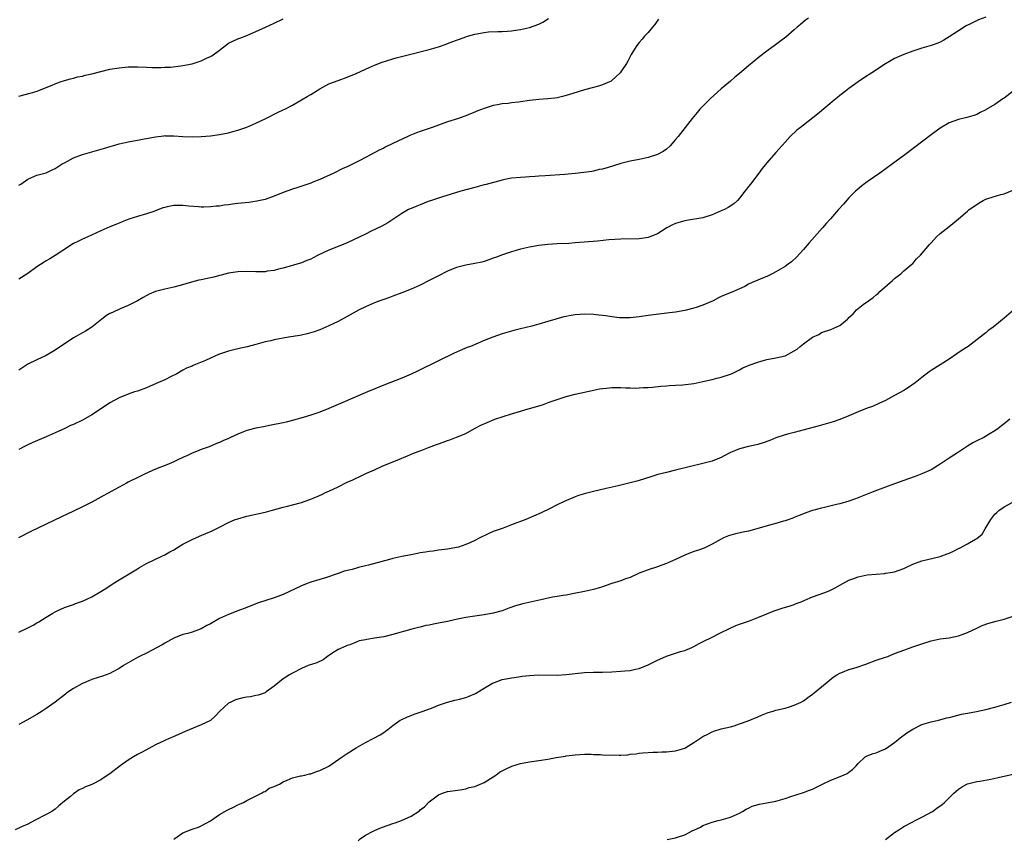
# Model space of a CAD drawing. Units: inches. Extents: x 2559000 to 2562000, y 1512000 to 1515000.
# Drawn here: x 2560173 to 2560389, y 1513899 to 1514079 of the extents above; entities that cross this region are included whole.
import ezdxf

# ---------------------------------------------------------------- set-up
doc = ezdxf.new("R2010")
doc.units = ezdxf.units.IN
doc.header["$MEASUREMENT"] = 0
doc.layers.add('LD25591512_10ft', color=254, linetype='Continuous')

msp = doc.modelspace()

# ---------------------------------------------------------------- linework, layer by layer
at = {"layer": 'LD25591512_10ft'}
for points, elevation in [([(2560385, 1514079.22), (2560383.4, 1514078.6), (2560381.79, 1514077.79), (2560380.72, 1514077.28), (2560379, 1514076.22), (2560377, 1514074.86), (2560375.82, 1514074.18), (2560375, 1514073.72), (2560374.49, 1514073.51), (2560373, 1514072.96), (2560371, 1514072.37), (2560369, 1514071.72), (2560367, 1514071), (2560365, 1514070.12), (2560364.28, 1514069.72), (2560363, 1514068.95), (2560360.01, 1514067), (2560359.41, 1514066.59), (2560359, 1514066.34), (2560358.22, 1514065.78), (2560357, 1514065.03), (2560355, 1514063.56), (2560354.27, 1514063), (2560353.58, 1514062.42), (2560353, 1514061.99), (2560352.46, 1514061.54), (2560351.78, 1514061), (2560348.07, 1514057.93), (2560345, 1514055.5), (2560344.35, 1514055), (2560343.6, 1514054.4), (2560342.13, 1514053), (2560341, 1514051.81), (2560339.67, 1514050.33), (2560339, 1514049.54), (2560337, 1514047.27), (2560335.96, 1514046.04), (2560335.22, 1514045), (2560333.4, 1514042.6), (2560333, 1514042.03), (2560332.54, 1514041.46), (2560332.2, 1514041), (2560331, 1514039.47), (2560330.57, 1514039), (2560329.73, 1514038.27), (2560328.54, 1514037.46), (2560327.68, 1514037), (2560327, 1514036.69), (2560325, 1514035.86), (2560323, 1514035.22), (2560319.4, 1514034.6), (2560319, 1514034.56), (2560317, 1514033.97), (2560316.33, 1514033.67), (2560315.08, 1514033), (2560313, 1514031.65), (2560311.38, 1514031), (2560311, 1514030.87), (2560309, 1514030.61), (2560305, 1514030.5), (2560302.34, 1514030.34), (2560299.9, 1514030.1), (2560295, 1514029.68), (2560293.57, 1514029.57), (2560291, 1514029.47), (2560289, 1514029.34), (2560287, 1514029.09), (2560285, 1514028.74), (2560283, 1514028.3), (2560282.02, 1514028.02), (2560281, 1514027.72), (2560279.07, 1514027.07), (2560277.51, 1514026.49), (2560277, 1514026.32), (2560276.04, 1514025.96), (2560275, 1514025.63), (2560274.5, 1514025.5), (2560273, 1514025.15), (2560271, 1514024.82), (2560269, 1514024.33), (2560267, 1514023.51), (2560265, 1514022.5), (2560263, 1514021.46), (2560261, 1514020.44), (2560259, 1514019.51), (2560257, 1514018.71), (2560255, 1514018.01), (2560254.28, 1514017.72), (2560253, 1514017.3), (2560252.16, 1514017), (2560251, 1514016.55), (2560249, 1514015.7), (2560247.6, 1514015), (2560245, 1514013.54), (2560243, 1514012.46), (2560241, 1514011.5), (2560239, 1514010.66), (2560237.79, 1514010.21), (2560236.26, 1514009.74), (2560235, 1514009.48), (2560234.61, 1514009.39), (2560232.11, 1514009), (2560229, 1514008.45), (2560228.24, 1514008.24), (2560227, 1514007.96), (2560225, 1514007.38), (2560223.09, 1514006.91), (2560221, 1514006.47), (2560219.83, 1514006.17), (2560219, 1514005.97), (2560216.79, 1514005.21), (2560215, 1514004.43), (2560213.93, 1514003.93), (2560211.73, 1514003), (2560211.21, 1514002.79), (2560211, 1514002.68), (2560209.81, 1514002.19), (2560209, 1514001.77), (2560207.63, 1514001), (2560206.4, 1514000.4), (2560205, 1513999.68), (2560203.16, 1513998.84), (2560201, 1513997.93), (2560199, 1513997.19), (2560198.4, 1513997), (2560197, 1513996.52), (2560195, 1513995.71), (2560193, 1513994.6), (2560192.05, 1513993.95), (2560189, 1513991.96), (2560187.13, 1513990.87), (2560185, 1513989.88), (2560184.38, 1513989.62), (2560183.13, 1513989), (2560181, 1513988.02), (2560179, 1513987.14), (2560176.1, 1513985.9), (2560175, 1513985.41), (2560174.15, 1513985), (2560173, 1513984.36)], 8880), ([(2560346.1, 1514079), (2560345.48, 1514078.52), (2560344.38, 1514077.62), (2560343.64, 1514077), (2560343, 1514076.4), (2560341.16, 1514074.84), (2560340.03, 1514073.97), (2560338.86, 1514073.14), (2560337, 1514071.77), (2560335.45, 1514070.55), (2560333, 1514068.53), (2560331, 1514066.84), (2560329.98, 1514066.02), (2560329, 1514065.14), (2560327, 1514063.44), (2560324.63, 1514061.37), (2560322.32, 1514059), (2560321.69, 1514058.31), (2560320.6, 1514057), (2560317.54, 1514053), (2560317, 1514052.36), (2560315.79, 1514051), (2560315, 1514050.28), (2560314.25, 1514049.75), (2560313, 1514049.05), (2560311, 1514048.44), (2560309, 1514048), (2560307, 1514047.59), (2560305, 1514047.08), (2560303.39, 1514046.61), (2560302.23, 1514046.23), (2560301, 1514045.89), (2560300.25, 1514045.75), (2560299, 1514045.44), (2560298.63, 1514045.37), (2560296.9, 1514045.1), (2560295, 1514044.89), (2560292.69, 1514044.69), (2560288.37, 1514044.37), (2560287, 1514044.3), (2560286.24, 1514044.24), (2560285, 1514044.18), (2560284.11, 1514044.11), (2560283, 1514044.06), (2560281, 1514043.86), (2560279.59, 1514043.59), (2560279, 1514043.46), (2560275.49, 1514042.51), (2560275, 1514042.4), (2560273, 1514041.86), (2560269.89, 1514041), (2560265.71, 1514039.71), (2560263.47, 1514039), (2560262.74, 1514038.74), (2560261, 1514038.07), (2560260.24, 1514037.76), (2560259, 1514037.27), (2560258.46, 1514037), (2560257, 1514036.14), (2560255, 1514034.79), (2560253.91, 1514034.09), (2560252.63, 1514033.37), (2560250.25, 1514032.25), (2560249, 1514031.63), (2560247.77, 1514031), (2560245, 1514029.71), (2560243, 1514028.9), (2560241, 1514028.11), (2560238.67, 1514027), (2560237.56, 1514026.44), (2560237, 1514026.11), (2560236.18, 1514025.82), (2560235, 1514025.29), (2560231, 1514024.15), (2560229.93, 1514023.93), (2560229, 1514023.65), (2560227.47, 1514023.47), (2560227, 1514023.38), (2560225, 1514023.35), (2560223, 1514023.42), (2560221, 1514023.36), (2560219, 1514023.06), (2560217.39, 1514022.61), (2560217, 1514022.53), (2560215.8, 1514022.2), (2560215, 1514022.05), (2560213, 1514021.62), (2560212.47, 1514021.53), (2560210.9, 1514021.1), (2560208.35, 1514020.35), (2560207, 1514020), (2560205.7, 1514019.7), (2560205, 1514019.55), (2560203, 1514019.02), (2560201.56, 1514018.44), (2560200.26, 1514017.74), (2560199, 1514016.97), (2560197, 1514015.96), (2560195.22, 1514015.22), (2560193.56, 1514014.44), (2560193, 1514014.19), (2560192.25, 1514013.75), (2560191.22, 1514013), (2560189, 1514011.21), (2560187.65, 1514010.35), (2560185, 1514008.86), (2560181, 1514006.19), (2560180.26, 1514005.74), (2560178.98, 1514005.02), (2560177, 1514004.08), (2560175, 1514003.09), (2560173, 1514001.77)], 8870), ([(2560173, 1514042.33), (2560173.42, 1514042.58), (2560175, 1514043.65), (2560177, 1514044.53), (2560179, 1514045.08), (2560180.31, 1514045.69), (2560181, 1514045.97), (2560182.55, 1514047), (2560183, 1514047.26), (2560185, 1514048.33), (2560187, 1514049.1), (2560189, 1514049.69), (2560191.6, 1514050.4), (2560195, 1514051.39), (2560197, 1514051.84), (2560199, 1514052.21), (2560200.52, 1514052.52), (2560201, 1514052.59), (2560202.98, 1514052.98), (2560204.8, 1514053.2), (2560205, 1514053.21), (2560205.19, 1514053.19), (2560207, 1514053.18), (2560209, 1514053.02), (2560211, 1514052.93), (2560213, 1514053), (2560215, 1514053.2), (2560217, 1514053.45), (2560219, 1514053.83), (2560219.9, 1514054.1), (2560221, 1514054.39), (2560223, 1514055.07), (2560225, 1514055.98), (2560227.15, 1514057), (2560229.73, 1514058.27), (2560231, 1514058.84), (2560231.33, 1514059), (2560233, 1514059.91), (2560235, 1514061.05), (2560236.22, 1514061.78), (2560237, 1514062.22), (2560239, 1514063.46), (2560241, 1514064.55), (2560243, 1514065.32), (2560245, 1514066.02), (2560247, 1514066.83), (2560249, 1514067.77), (2560251, 1514068.68), (2560252.66, 1514069.34), (2560253.63, 1514069.63), (2560255, 1514070.07), (2560255.72, 1514070.28), (2560258.66, 1514071), (2560261.8, 1514071.8), (2560263, 1514072.12), (2560265, 1514072.69), (2560266.7, 1514073.3), (2560267, 1514073.39), (2560268.14, 1514073.86), (2560269, 1514074.13), (2560269.62, 1514074.38), (2560271, 1514074.86), (2560271.4, 1514075), (2560273, 1514075.48), (2560275, 1514075.86), (2560275.95, 1514075.95), (2560278.04, 1514076.04), (2560279, 1514076.04), (2560280.15, 1514076.15), (2560281, 1514076.19), (2560282.41, 1514076.41), (2560283, 1514076.48), (2560285, 1514076.93), (2560287, 1514077.68), (2560287.88, 1514078.12), (2560289.11, 1514078.89)], 8850), ([(2560173, 1514061.87), (2560175.47, 1514062.53), (2560177.01, 1514062.99), (2560179, 1514063.74), (2560180.31, 1514064.31), (2560181, 1514064.59), (2560182.06, 1514065), (2560183, 1514065.32), (2560184.31, 1514065.69), (2560185, 1514065.83), (2560185.91, 1514066.09), (2560187, 1514066.27), (2560187.56, 1514066.44), (2560189, 1514066.76), (2560191, 1514067.29), (2560193, 1514067.77), (2560195, 1514068.07), (2560197, 1514068.27), (2560199, 1514068.33), (2560201, 1514068.26), (2560202.18, 1514068.18), (2560203, 1514068.18), (2560204.15, 1514068.15), (2560205, 1514068.21), (2560206.25, 1514068.25), (2560208.5, 1514068.5), (2560209, 1514068.57), (2560211, 1514068.99), (2560213, 1514069.63), (2560214.19, 1514070.19), (2560215, 1514070.53), (2560215.32, 1514070.68), (2560217, 1514071.94), (2560218.34, 1514073), (2560219, 1514073.46), (2560221, 1514074.43), (2560221.43, 1514074.57), (2560223, 1514075.18), (2560225, 1514076.02), (2560227.09, 1514077), (2560229, 1514077.87), (2560231, 1514078.83)], 8840), ([(2560313.26, 1514078.74), (2560312.43, 1514077.57), (2560311.95, 1514077), (2560311, 1514075.8), (2560310.21, 1514075), (2560309.66, 1514074.34), (2560309, 1514073.61), (2560308.48, 1514073), (2560307.25, 1514071), (2560306.49, 1514069.51), (2560306.2, 1514069), (2560305, 1514067.18), (2560304.86, 1514067), (2560303.92, 1514066.08), (2560303, 1514065.28), (2560302.84, 1514065.16), (2560302.53, 1514065), (2560301, 1514064.32), (2560300.09, 1514064.09), (2560299, 1514063.77), (2560297, 1514063.24), (2560294.48, 1514062.48), (2560293, 1514062.01), (2560292.2, 1514061.8), (2560291, 1514061.53), (2560290.55, 1514061.45), (2560289, 1514061.28), (2560287, 1514061.12), (2560285, 1514060.89), (2560283, 1514060.63), (2560282.55, 1514060.55), (2560281, 1514060.41), (2560280.29, 1514060.29), (2560279, 1514060.18), (2560277.96, 1514059.96), (2560277, 1514059.79), (2560275, 1514059.14), (2560273.45, 1514058.55), (2560273, 1514058.35), (2560272.01, 1514057.99), (2560271, 1514057.57), (2560270.57, 1514057.43), (2560269.39, 1514057), (2560267, 1514056.22), (2560263.6, 1514055), (2560261, 1514054.11), (2560260.18, 1514053.82), (2560258.77, 1514053.23), (2560258.26, 1514053), (2560255, 1514051.46), (2560253.34, 1514050.66), (2560253, 1514050.48), (2560252, 1514050), (2560250.14, 1514049), (2560249, 1514048.44), (2560247.77, 1514047.77), (2560246.3, 1514047), (2560245, 1514046.37), (2560244.03, 1514045.97), (2560242.1, 1514045), (2560239, 1514043.62), (2560237.49, 1514043), (2560237, 1514042.81), (2560234.17, 1514041.83), (2560233, 1514041.46), (2560231, 1514040.71), (2560229, 1514039.91), (2560227, 1514039.24), (2560225.19, 1514038.81), (2560223.45, 1514038.55), (2560221, 1514038.3), (2560219.85, 1514038.15), (2560219, 1514038.02), (2560218.06, 1514037.94), (2560217, 1514037.76), (2560216.26, 1514037.74), (2560215, 1514037.6), (2560213.56, 1514037.56), (2560213, 1514037.56), (2560212.41, 1514037.59), (2560210.25, 1514037.75), (2560209, 1514037.89), (2560207, 1514037.87), (2560205.57, 1514037.57), (2560205, 1514037.47), (2560204.62, 1514037.38), (2560202.61, 1514036.61), (2560201, 1514036.04), (2560199, 1514035.46), (2560197.14, 1514034.86), (2560195.68, 1514034.32), (2560195, 1514034.01), (2560194.26, 1514033.74), (2560193, 1514033.2), (2560191, 1514032.36), (2560188.14, 1514031), (2560187, 1514030.54), (2560185.97, 1514030.03), (2560185, 1514029.57), (2560184.64, 1514029.36), (2560184.1, 1514029), (2560181, 1514026.9), (2560179.79, 1514026.21), (2560179, 1514025.74), (2560178.55, 1514025.45), (2560177, 1514024.41), (2560175.01, 1514022.99), (2560173, 1514021.71)], 8860), ([(2560391, 1514062.96), (2560389, 1514061.45), (2560388.72, 1514061.28), (2560387, 1514060.06), (2560385.08, 1514058.92), (2560385, 1514058.85), (2560383.75, 1514058.25), (2560383, 1514057.86), (2560382.38, 1514057.62), (2560380.84, 1514057.16), (2560379, 1514056.72), (2560377, 1514056), (2560375, 1514054.82), (2560373, 1514053.36), (2560367.25, 1514049), (2560364.57, 1514047), (2560361.76, 1514045), (2560359, 1514043.11), (2560357.79, 1514042.21), (2560356.72, 1514041.28), (2560356.43, 1514041), (2560355, 1514039.56), (2560353.78, 1514038.22), (2560352.74, 1514037), (2560350.98, 1514035), (2560350.04, 1514033.96), (2560349.21, 1514033), (2560346.28, 1514029.72), (2560345, 1514028.23), (2560343.47, 1514026.53), (2560342.44, 1514025.56), (2560341.69, 1514025), (2560341, 1514024.53), (2560339, 1514023.36), (2560338.32, 1514023), (2560337.44, 1514022.56), (2560337, 1514022.35), (2560336.04, 1514021.96), (2560335, 1514021.5), (2560333.81, 1514021), (2560333, 1514020.62), (2560332.15, 1514020.15), (2560331, 1514019.6), (2560329.66, 1514019), (2560327, 1514017.94), (2560326.38, 1514017.62), (2560325.26, 1514017), (2560323, 1514016.03), (2560321.51, 1514015.51), (2560321, 1514015.36), (2560319, 1514014.88), (2560317, 1514014.53), (2560315.68, 1514014.32), (2560313.9, 1514014.1), (2560311, 1514013.77), (2560309, 1514013.51), (2560307, 1514013.29), (2560305, 1514013.26), (2560304.72, 1514013.28), (2560303, 1514013.47), (2560301.68, 1514013.68), (2560301, 1514013.76), (2560300.16, 1514013.84), (2560299, 1514013.98), (2560297, 1514014.05), (2560295.99, 1514014.01), (2560295, 1514013.93), (2560293.67, 1514013.67), (2560293, 1514013.58), (2560292.53, 1514013.47), (2560289, 1514012.43), (2560287, 1514011.87), (2560285.45, 1514011.45), (2560283, 1514010.81), (2560281.54, 1514010.46), (2560279.98, 1514010.02), (2560279, 1514009.73), (2560276.96, 1514009.04), (2560275, 1514008.27), (2560273.71, 1514007.71), (2560272.01, 1514007), (2560271.28, 1514006.72), (2560270.28, 1514006.28), (2560269, 1514005.75), (2560268.48, 1514005.52), (2560265, 1514003.86), (2560260.44, 1514001.56), (2560259, 1514000.9), (2560257, 1514000.06), (2560253, 1513998.46), (2560249.43, 1513997), (2560243.5, 1513994.5), (2560241, 1513993.41), (2560239, 1513992.6), (2560237, 1513991.9), (2560235.38, 1513991.38), (2560233.21, 1513990.79), (2560233, 1513990.72), (2560231.6, 1513990.4), (2560231, 1513990.25), (2560228.3, 1513989.7), (2560226.62, 1513989.38), (2560224.96, 1513989.04), (2560223, 1513988.55), (2560222.27, 1513988.27), (2560221, 1513987.77), (2560219.45, 1513987), (2560219, 1513986.79), (2560217.73, 1513986.27), (2560217, 1513985.89), (2560216.32, 1513985.68), (2560214.72, 1513985), (2560213, 1513984.39), (2560211.95, 1513983.95), (2560211, 1513983.55), (2560209.82, 1513983), (2560209.25, 1513982.75), (2560209, 1513982.63), (2560207.89, 1513982.11), (2560207, 1513981.67), (2560205.43, 1513981), (2560203, 1513980.05), (2560200.56, 1513979), (2560199.51, 1513978.49), (2560197, 1513977.21), (2560196.62, 1513977), (2560195, 1513976.16), (2560191.67, 1513974.33), (2560191, 1513973.95), (2560189, 1513972.86), (2560187, 1513971.8), (2560185, 1513970.84), (2560182.37, 1513969.63), (2560179, 1513968.04), (2560175.62, 1513966.38), (2560172.98, 1513965.02)], 8890), ([(2560173, 1513944.3), (2560175, 1513945.25), (2560176.13, 1513945.87), (2560177, 1513946.38), (2560177.4, 1513946.6), (2560179, 1513947.59), (2560180.47, 1513948.47), (2560181, 1513948.78), (2560181.44, 1513949), (2560183, 1513949.71), (2560185, 1513950.43), (2560185.41, 1513950.59), (2560187, 1513951.15), (2560189, 1513952.06), (2560191, 1513953.22), (2560192.09, 1513953.91), (2560193.71, 1513955), (2560195, 1513955.83), (2560199, 1513958.25), (2560199.49, 1513958.51), (2560201, 1513959.39), (2560204.34, 1513961), (2560205, 1513961.29), (2560206.09, 1513961.91), (2560207, 1513962.41), (2560209, 1513963.62), (2560211, 1513964.68), (2560212.59, 1513965.41), (2560215.43, 1513966.57), (2560217, 1513967.33), (2560219, 1513968.36), (2560220.46, 1513969), (2560221, 1513969.21), (2560223, 1513969.76), (2560224.03, 1513969.97), (2560225, 1513970.2), (2560225.67, 1513970.33), (2560227.28, 1513970.72), (2560228.35, 1513971), (2560231, 1513971.73), (2560231.95, 1513971.95), (2560233, 1513972.23), (2560235, 1513972.79), (2560235.55, 1513973), (2560237, 1513973.51), (2560239.46, 1513974.54), (2560240.38, 1513975), (2560241, 1513975.28), (2560243, 1513976.23), (2560245, 1513977.2), (2560246.25, 1513977.75), (2560247, 1513978.12), (2560247.63, 1513978.37), (2560249.12, 1513979.12), (2560251, 1513979.94), (2560252.7, 1513980.7), (2560255, 1513981.66), (2560255.98, 1513982.02), (2560257, 1513982.5), (2560257.37, 1513982.63), (2560258.21, 1513983), (2560259.55, 1513983.55), (2560261, 1513984.1), (2560262.84, 1513984.84), (2560264.55, 1513985.45), (2560265, 1513985.64), (2560266.02, 1513985.98), (2560267, 1513986.36), (2560267.49, 1513986.51), (2560269, 1513987.07), (2560271, 1513987.92), (2560272.92, 1513989), (2560274.28, 1513989.72), (2560275.66, 1513990.34), (2560277.36, 1513991), (2560281, 1513992.22), (2560283, 1513992.82), (2560284.7, 1513993.3), (2560285, 1513993.39), (2560286.27, 1513993.73), (2560287, 1513993.98), (2560287.79, 1513994.21), (2560289.27, 1513994.73), (2560289.97, 1513995), (2560291, 1513995.36), (2560293, 1513996), (2560295, 1513996.53), (2560298.67, 1513997.33), (2560299, 1513997.38), (2560300.32, 1513997.68), (2560301, 1513997.78), (2560301.85, 1513997.86), (2560303, 1513998), (2560305, 1513998), (2560306.07, 1513997.93), (2560307, 1513997.91), (2560308.15, 1513997.85), (2560309, 1513997.88), (2560309.96, 1513997.96), (2560311, 1513997.98), (2560311.94, 1513998.06), (2560313.76, 1513998.24), (2560315, 1513998.33), (2560315.59, 1513998.41), (2560317, 1513998.48), (2560318.59, 1513998.59), (2560321, 1513998.89), (2560323, 1513999.29), (2560325, 1513999.76), (2560326.05, 1514000.05), (2560327, 1514000.27), (2560329, 1514000.9), (2560329.25, 1514001), (2560330.43, 1514001.57), (2560331, 1514001.83), (2560331.74, 1514002.26), (2560333, 1514002.77), (2560333.14, 1514002.85), (2560335, 1514003.56), (2560335.72, 1514003.72), (2560337, 1514004.09), (2560339, 1514004.45), (2560341, 1514004.94), (2560341.14, 1514005), (2560343, 1514006.03), (2560343.61, 1514006.39), (2560344.31, 1514007), (2560345, 1514007.53), (2560347, 1514009), (2560348.37, 1514009.63), (2560349, 1514010.04), (2560351, 1514010.73), (2560353, 1514011.56), (2560354.68, 1514013), (2560354.86, 1514013.14), (2560355, 1514013.3), (2560355.89, 1514014.11), (2560356.68, 1514015), (2560357, 1514015.27), (2560358.15, 1514016.15), (2560359.3, 1514017), (2560360.31, 1514017.69), (2560361, 1514018.3), (2560361.39, 1514018.61), (2560361.79, 1514019), (2560364.06, 1514021), (2560364.55, 1514021.45), (2560365, 1514021.89), (2560366.41, 1514023), (2560367, 1514023.54), (2560368.8, 1514025), (2560369, 1514025.2), (2560369.84, 1514026.16), (2560370.67, 1514027), (2560372.65, 1514029.35), (2560373, 1514029.74), (2560374.2, 1514031), (2560375, 1514031.75), (2560377, 1514033.31), (2560379, 1514034.96), (2560381, 1514036.66), (2560381.36, 1514037), (2560383, 1514038.14), (2560383.56, 1514038.44), (2560384.41, 1514039), (2560385, 1514039.27), (2560385.46, 1514039.46), (2560388.3, 1514040.3), (2560389, 1514040.46), (2560390.81, 1514041.19)], 8900), ([(2560391.07, 1514014.93), (2560389, 1514013.16), (2560387, 1514011.54), (2560386.3, 1514011), (2560385.55, 1514010.45), (2560385, 1514009.98), (2560384.44, 1514009.56), (2560383.75, 1514009), (2560381.13, 1514007), (2560379.85, 1514006.15), (2560378.67, 1514005.33), (2560377, 1514004.21), (2560373, 1514001.68), (2560372.62, 1514001.38), (2560371, 1514000.21), (2560369.54, 1513999), (2560368.05, 1513997.95), (2560367, 1513997.33), (2560365, 1513996.22), (2560363, 1513995.15), (2560361.56, 1513994.44), (2560360.16, 1513993.84), (2560359, 1513993.44), (2560357, 1513992.68), (2560355, 1513991.8), (2560353.03, 1513990.97), (2560351.53, 1513990.47), (2560348.44, 1513989.56), (2560343, 1513988.14), (2560341.79, 1513987.79), (2560341, 1513987.58), (2560339, 1513986.91), (2560337.64, 1513986.36), (2560336.16, 1513985.84), (2560335, 1513985.48), (2560332.98, 1513985.02), (2560331, 1513984.51), (2560330.15, 1513984.15), (2560329, 1513983.7), (2560327.62, 1513983), (2560327, 1513982.65), (2560325, 1513981.82), (2560323, 1513981.28), (2560317, 1513979.87), (2560315, 1513979.37), (2560313.13, 1513978.87), (2560311.59, 1513978.41), (2560309, 1513977.59), (2560308.53, 1513977.47), (2560307, 1513977.06), (2560305, 1513976.59), (2560304.44, 1513976.44), (2560301.8, 1513975.8), (2560299, 1513975.19), (2560297.24, 1513974.76), (2560295.72, 1513974.28), (2560295, 1513974.01), (2560292.56, 1513973), (2560291, 1513972.26), (2560289.48, 1513971.48), (2560287.5, 1513970.5), (2560284.17, 1513969), (2560281, 1513967.84), (2560279.16, 1513967.15), (2560278.78, 1513967), (2560277, 1513966.37), (2560276.03, 1513965.97), (2560275, 1513965.47), (2560274.67, 1513965.33), (2560274.1, 1513965), (2560273, 1513964.42), (2560271.91, 1513963.91), (2560271, 1513963.52), (2560269.42, 1513963), (2560269, 1513962.87), (2560267, 1513962.51), (2560265, 1513962.28), (2560263.88, 1513962.12), (2560263, 1513962.03), (2560262.14, 1513961.86), (2560261, 1513961.7), (2560260.43, 1513961.57), (2560259, 1513961.32), (2560257, 1513960.93), (2560255, 1513960.47), (2560254.29, 1513960.29), (2560249.67, 1513959), (2560249, 1513958.84), (2560247.48, 1513958.52), (2560246.09, 1513958.09), (2560244.33, 1513957.67), (2560243, 1513957.19), (2560240.26, 1513956.26), (2560239, 1513955.85), (2560237, 1513955.26), (2560236.22, 1513955), (2560235, 1513954.52), (2560231, 1513952.59), (2560230.39, 1513952.39), (2560229, 1513951.86), (2560227.38, 1513951.38), (2560225.34, 1513950.66), (2560223, 1513949.75), (2560221.01, 1513949.01), (2560219, 1513948.23), (2560217, 1513947.29), (2560215, 1513946.15), (2560214.23, 1513945.77), (2560213, 1513945.09), (2560211, 1513944.35), (2560210.04, 1513944.04), (2560209, 1513943.79), (2560207, 1513943.02), (2560205, 1513941.93), (2560204.45, 1513941.55), (2560201, 1513939.74), (2560199.44, 1513939), (2560199, 1513938.76), (2560197, 1513937.61), (2560195.98, 1513937), (2560195, 1513936.34), (2560193.63, 1513935.63), (2560193, 1513935.28), (2560191.33, 1513934.67), (2560190.4, 1513934.4), (2560189, 1513933.93), (2560188.37, 1513933.63), (2560187, 1513933.09), (2560186.82, 1513933), (2560185, 1513931.95), (2560183.56, 1513931), (2560183.26, 1513930.74), (2560181, 1513928.99), (2560179, 1513927.57), (2560178.11, 1513927), (2560177, 1513926.3), (2560174.75, 1513925), (2560173, 1513924.05)], 8910), ([(2560390.28, 1513991), (2560389, 1513990.01), (2560388.46, 1513989.54), (2560387.74, 1513989), (2560387, 1513988.5), (2560385.76, 1513987.76), (2560384.54, 1513987), (2560383, 1513986.25), (2560382.19, 1513985.81), (2560381, 1513985.11), (2560379, 1513983.82), (2560377, 1513982.48), (2560376.08, 1513981.92), (2560375, 1513981.15), (2560373, 1513979.94), (2560371, 1513979.02), (2560369.54, 1513978.46), (2560368.08, 1513977.92), (2560365, 1513976.83), (2560363, 1513976.1), (2560360.06, 1513975), (2560359, 1513974.57), (2560356.43, 1513973.57), (2560355, 1513973.09), (2560353, 1513972.48), (2560352.29, 1513972.29), (2560349.63, 1513971.63), (2560349, 1513971.5), (2560347, 1513971), (2560345.52, 1513970.48), (2560345, 1513970.29), (2560344.12, 1513969.88), (2560343, 1513969.47), (2560342.69, 1513969.31), (2560341, 1513968.73), (2560340.64, 1513968.64), (2560339, 1513968.15), (2560337.87, 1513967.87), (2560333, 1513966.51), (2560331.78, 1513966.22), (2560330.14, 1513965.86), (2560328.57, 1513965.43), (2560327.51, 1513965), (2560327, 1513964.75), (2560325, 1513963.59), (2560323.26, 1513962.74), (2560321.79, 1513962.21), (2560321, 1513962), (2560319, 1513961.23), (2560317, 1513960.27), (2560315, 1513959.36), (2560313.95, 1513959), (2560313, 1513958.62), (2560311, 1513957.96), (2560309, 1513957.23), (2560307, 1513956.35), (2560306.03, 1513956.03), (2560305, 1513955.62), (2560303, 1513954.97), (2560301.54, 1513954.46), (2560301, 1513954.3), (2560300.02, 1513953.99), (2560299, 1513953.7), (2560297, 1513953.23), (2560294.78, 1513952.78), (2560293, 1513952.44), (2560292.37, 1513952.37), (2560291, 1513952.13), (2560289.98, 1513951.98), (2560287.45, 1513951.45), (2560283.49, 1513950.51), (2560281.93, 1513950.07), (2560280.43, 1513949.57), (2560279, 1513949.04), (2560277, 1513948.46), (2560275, 1513948.1), (2560273, 1513947.85), (2560271, 1513947.56), (2560269.2, 1513947.2), (2560267.26, 1513946.74), (2560267, 1513946.7), (2560265, 1513946.29), (2560263.9, 1513946.1), (2560263, 1513945.88), (2560262.23, 1513945.77), (2560261, 1513945.45), (2560260.62, 1513945.38), (2560259.16, 1513945), (2560255, 1513943.79), (2560253, 1513943.33), (2560251, 1513942.98), (2560249.28, 1513942.72), (2560249, 1513942.62), (2560247.6, 1513942.4), (2560247, 1513942.1), (2560245.56, 1513941.56), (2560245, 1513941.42), (2560244.74, 1513941.26), (2560243, 1513940.53), (2560241.65, 1513939.65), (2560240.72, 1513939), (2560239.73, 1513938.27), (2560238.38, 1513937.62), (2560236.45, 1513937), (2560235, 1513936.37), (2560233, 1513935.36), (2560232.33, 1513935), (2560231.55, 1513934.45), (2560231, 1513934.1), (2560229, 1513932.48), (2560227.23, 1513931.23), (2560227, 1513931.05), (2560225.52, 1513930.48), (2560225, 1513930.43), (2560223.84, 1513930.16), (2560223, 1513930.08), (2560222.1, 1513929.9), (2560220.5, 1513929.5), (2560219.47, 1513929), (2560219, 1513928.75), (2560217.06, 1513927), (2560216.07, 1513925.93), (2560215, 1513924.99), (2560213, 1513923.98), (2560209.46, 1513922.54), (2560206.68, 1513921.32), (2560206.01, 1513921), (2560205, 1513920.56), (2560203, 1513919.6), (2560200.02, 1513917.98), (2560199, 1513917.49), (2560198.16, 1513917), (2560197, 1513916.27), (2560195.26, 1513915), (2560193, 1513913.29), (2560192.81, 1513913.19), (2560191, 1513911.97), (2560189.17, 1513911), (2560189, 1513910.92), (2560187.6, 1513910.4), (2560187, 1513910.06), (2560186.27, 1513909.73), (2560185, 1513908.88), (2560184.31, 1513908.31), (2560183, 1513907.26), (2560181.78, 1513906.22), (2560181, 1513905.53), (2560180.69, 1513905.31), (2560180.22, 1513905), (2560179, 1513904.32), (2560176.43, 1513903), (2560175, 1513902.21), (2560173.63, 1513901.63), (2560172.22, 1513901)], 8920), ([(2560207, 1513898.9), (2560209, 1513900.29), (2560211, 1513901.11), (2560212.41, 1513901.59), (2560213, 1513901.83), (2560215, 1513902.95), (2560217, 1513904.31), (2560218.69, 1513905.31), (2560219, 1513905.46), (2560220.06, 1513905.94), (2560221, 1513906.45), (2560221.4, 1513906.6), (2560222.29, 1513907), (2560223, 1513907.41), (2560223.76, 1513907.76), (2560226.2, 1513909), (2560226.69, 1513909.31), (2560227, 1513909.41), (2560227.91, 1513910.09), (2560229, 1513910.48), (2560230.14, 1513911), (2560231, 1513911.52), (2560231.85, 1513911.85), (2560233, 1513912.41), (2560234.79, 1513912.79), (2560235, 1513912.85), (2560235.74, 1513913), (2560236.75, 1513913.25), (2560237, 1513913.28), (2560238.26, 1513913.74), (2560239, 1513913.96), (2560241, 1513914.96), (2560243.92, 1513917), (2560244.54, 1513917.46), (2560245, 1513917.72), (2560247, 1513918.98), (2560249, 1513920.12), (2560250.69, 1513921), (2560252.22, 1513921.78), (2560253, 1513922.35), (2560253.41, 1513922.59), (2560253.9, 1513923), (2560255, 1513923.83), (2560256.65, 1513925), (2560257, 1513925.21), (2560258.21, 1513925.79), (2560259, 1513926.08), (2560259.65, 1513926.35), (2560261, 1513926.75), (2560261.69, 1513927), (2560263.84, 1513927.84), (2560265, 1513928.32), (2560267, 1513928.96), (2560268.58, 1513929.42), (2560269, 1513929.5), (2560269.65, 1513929.65), (2560271, 1513930.03), (2560271.71, 1513930.29), (2560273.14, 1513930.86), (2560275, 1513932.03), (2560276.84, 1513933.16), (2560277.32, 1513933.32), (2560279, 1513933.93), (2560279.88, 1513934.12), (2560281, 1513934.34), (2560281.59, 1513934.41), (2560283, 1513934.63), (2560283.35, 1513934.65), (2560285, 1513934.85), (2560286.97, 1513934.97), (2560291, 1513934.91), (2560293, 1513935.05), (2560295, 1513935.29), (2560297, 1513935.49), (2560299, 1513935.57), (2560301, 1513935.59), (2560303, 1513935.64), (2560305, 1513935.74), (2560305.84, 1513935.84), (2560307, 1513935.94), (2560308.22, 1513936.22), (2560309, 1513936.38), (2560311, 1513937.17), (2560313, 1513938.21), (2560313.56, 1513938.44), (2560315, 1513939.1), (2560317, 1513939.71), (2560318.07, 1513940.07), (2560319, 1513940.32), (2560320.58, 1513941), (2560321, 1513941.2), (2560322.17, 1513941.83), (2560323.5, 1513942.5), (2560324.58, 1513943), (2560327, 1513944.24), (2560328.55, 1513945), (2560328.84, 1513945.16), (2560330.2, 1513945.8), (2560331, 1513946.06), (2560331.68, 1513946.32), (2560333.17, 1513946.83), (2560335, 1513947.54), (2560337, 1513948.38), (2560338.6, 1513949), (2560340.39, 1513949.61), (2560342.13, 1513950.13), (2560343, 1513950.43), (2560343.4, 1513950.6), (2560344.52, 1513951), (2560345.32, 1513951.32), (2560347, 1513952.04), (2560349.7, 1513953), (2560350.63, 1513953.37), (2560351.97, 1513954.03), (2560353, 1513954.6), (2560353.66, 1513955), (2560355, 1513955.71), (2560356.1, 1513956.1), (2560357, 1513956.47), (2560359, 1513956.88), (2560360.94, 1513957.06), (2560361, 1513957.08), (2560362.81, 1513957.19), (2560363, 1513957.23), (2560364.52, 1513957.48), (2560365, 1513957.58), (2560367, 1513958.29), (2560367.47, 1513958.53), (2560369, 1513959.21), (2560371, 1513959.94), (2560375, 1513960.92), (2560376.53, 1513961.47), (2560377, 1513961.67), (2560377.92, 1513962.08), (2560379, 1513962.65), (2560379.25, 1513962.75), (2560381, 1513963.67), (2560382.73, 1513964.73), (2560383, 1513964.87), (2560384.2, 1513965.8), (2560384.86, 1513967), (2560386.09, 1513969), (2560387, 1513970.2), (2560387.44, 1513970.56), (2560387.82, 1513971), (2560389, 1513971.84), (2560390.79, 1513972.79)], 8930), ([(2560247.4, 1513898.6), (2560247.87, 1513899), (2560249, 1513899.82), (2560250.66, 1513900.66), (2560251, 1513900.86), (2560252.49, 1513901.51), (2560253.97, 1513901.97), (2560255, 1513902.34), (2560255.51, 1513902.49), (2560256.92, 1513903), (2560259, 1513903.99), (2560260.82, 1513905.18), (2560261, 1513905.33), (2560261.95, 1513906.05), (2560263, 1513907.12), (2560265, 1513908.63), (2560265.91, 1513909), (2560267, 1513909.37), (2560269.74, 1513909.74), (2560271, 1513909.95), (2560271.77, 1513910.23), (2560273, 1513910.51), (2560275, 1513911.38), (2560277, 1513912.58), (2560277.62, 1513913), (2560278.41, 1513913.6), (2560279.67, 1513914.32), (2560281.06, 1513914.94), (2560283, 1513915.53), (2560285, 1513915.89), (2560287, 1513916.18), (2560289, 1513916.5), (2560290.83, 1513916.83), (2560292.85, 1513917.15), (2560293, 1513917.19), (2560295, 1513917.45), (2560297, 1513917.56), (2560298.45, 1513917.55), (2560299, 1513917.51), (2560300.54, 1513917.47), (2560301, 1513917.43), (2560304.66, 1513917.34), (2560305, 1513917.38), (2560306.56, 1513917.44), (2560307, 1513917.54), (2560308.32, 1513917.68), (2560309, 1513917.79), (2560309.83, 1513917.83), (2560311, 1513917.94), (2560312, 1513918), (2560313, 1513917.99), (2560313.95, 1513918.05), (2560315, 1513918.06), (2560317, 1513918.28), (2560319, 1513918.89), (2560319.21, 1513919), (2560321, 1513920.11), (2560323, 1513921.46), (2560324.05, 1513921.95), (2560325, 1513922.48), (2560325.41, 1513922.59), (2560327, 1513923.1), (2560329, 1513923.59), (2560329.81, 1513923.81), (2560331, 1513924.19), (2560332.87, 1513924.87), (2560335, 1513925.79), (2560335.84, 1513926.16), (2560337.27, 1513926.73), (2560338.35, 1513927), (2560339, 1513927.19), (2560341, 1513927.67), (2560341.94, 1513927.94), (2560343, 1513928.3), (2560344.52, 1513929), (2560345, 1513929.28), (2560345.97, 1513930.03), (2560347, 1513930.72), (2560347.37, 1513931), (2560349, 1513932.32), (2560349.79, 1513933), (2560351.56, 1513934.44), (2560352.32, 1513935), (2560353, 1513935.37), (2560353.56, 1513935.56), (2560355, 1513936.13), (2560356.61, 1513936.61), (2560358.68, 1513937.32), (2560361, 1513938.16), (2560363, 1513938.82), (2560363.51, 1513939), (2560365, 1513939.62), (2560365.99, 1513939.99), (2560367, 1513940.41), (2560369, 1513941.12), (2560371, 1513941.79), (2560373, 1513942.41), (2560375, 1513942.85), (2560377, 1513943.11), (2560379, 1513943.49), (2560379.84, 1513943.84), (2560381, 1513944.25), (2560383, 1513945.22), (2560384.23, 1513945.77), (2560385.68, 1513946.32), (2560387.26, 1513946.74), (2560389, 1513947.15), (2560391, 1513947.8)], 8940), ([(2560315.15, 1513898.85), (2560317, 1513899.22), (2560317.38, 1513899.38), (2560319, 1513899.89), (2560320.81, 1513900.81), (2560321, 1513900.89), (2560322.42, 1513901.58), (2560323, 1513901.92), (2560323.75, 1513902.25), (2560325, 1513902.65), (2560326.3, 1513903), (2560327, 1513903.17), (2560329, 1513903.78), (2560331, 1513904.61), (2560331.68, 1513905), (2560332.49, 1513905.51), (2560333, 1513905.75), (2560333.81, 1513906.19), (2560335.36, 1513906.64), (2560337, 1513906.87), (2560339, 1513907.24), (2560341, 1513907.84), (2560342.28, 1513908.28), (2560345, 1513909.16), (2560346.34, 1513909.66), (2560347, 1513909.92), (2560347.74, 1513910.26), (2560349.19, 1513911), (2560351, 1513911.87), (2560353.8, 1513913), (2560354.63, 1513913.37), (2560355, 1513913.66), (2560355.8, 1513914.2), (2560356.55, 1513915), (2560357, 1513915.55), (2560358.55, 1513917), (2560359, 1513917.23), (2560360.31, 1513917.69), (2560361, 1513917.9), (2560361.79, 1513918.21), (2560363, 1513918.77), (2560365, 1513920.1), (2560366.58, 1513921.42), (2560367, 1513921.71), (2560367.72, 1513922.28), (2560369, 1513923.09), (2560371, 1513924.06), (2560373, 1513924.65), (2560374.61, 1513925), (2560376.47, 1513925.53), (2560377, 1513925.65), (2560378.06, 1513925.94), (2560379.69, 1513926.31), (2560381, 1513926.58), (2560382.96, 1513926.96), (2560385, 1513927.38), (2560387, 1513927.86), (2560389, 1513928.43), (2560390.66, 1513929)], 8950), ([(2560363, 1513898.85), (2560365, 1513900.38), (2560365.92, 1513901), (2560367, 1513901.68), (2560369, 1513902.75), (2560369.52, 1513903), (2560371, 1513903.76), (2560373.29, 1513905), (2560374.3, 1513905.7), (2560375.44, 1513906.56), (2560375.98, 1513907), (2560377, 1513908), (2560377.98, 1513909), (2560378.51, 1513909.49), (2560379, 1513909.88), (2560379.67, 1513910.33), (2560380.86, 1513911), (2560381, 1513911.06), (2560383, 1513911.57), (2560383.67, 1513911.67), (2560386.11, 1513912.11), (2560388.64, 1513912.64), (2560391, 1513913.19)], 8960)]:
    msp.add_lwpolyline(points, dxfattribs=dict(at, elevation=elevation))

doc.saveas('drawing.dxf')
